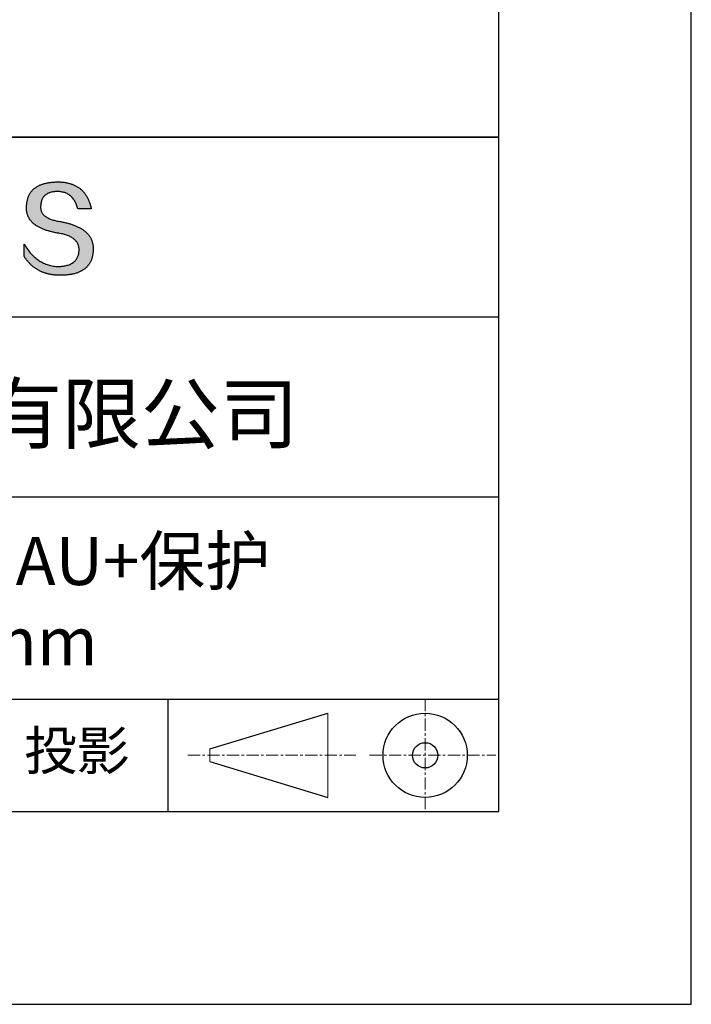
# Model space of a CAD drawing. Units: millimetres. Extents: x 295 to 592, y 19 to 229.
# Drawn here: x 557 to 592, y 19 to 70 of the extents above; entities that cross this region are included whole.
import ezdxf

# ---------------------------------------------------------------- set-up
doc = ezdxf.new("R2010")
doc.units = ezdxf.units.MM
doc.linetypes.add('CENTER', pattern=[10.16, 6.35, -1.27, 1.27, -1.27])
for name, color, linetype in [('1轮廓实线层', 7, 'Continuous'), ('6文字层', 3, 'Continuous'), ('细实线层', 7, 'Continuous')]:
    doc.layers.add(name, color=color, linetype=linetype)
doc.layers.add('3中心线层', color=1, linetype='CENTER', lineweight=9)
doc.layers.add('粗实线层', color=7, linetype='Continuous', lineweight=25)

# ---------------------------------------------------------------- blocks, each defined once
blk = doc.blocks.new('*X7')
at = {"layer": '粗实线层'}
for p, q in [((138.5, -95), (138.5, 95)), ((-138.5, -95), (138.5, -95))]:
    blk.add_line(p, q, dxfattribs=at)
at = {"layer": '细实线层'}
for p, q in [((148.5, -105), (148.5, 105)), ((-148.5, -105), (148.5, -105))]:
    blk.add_line(p, q, dxfattribs=at)

msp = doc.modelspace()

# ---------------------------------------------------------------- hatches: boundary and pattern name
msp.add_hatch(color=256).paths.add_polyline_path([(560.735, 58.409), (560.724, 58.439), (560.712, 58.468), (560.699, 58.498), (560.685, 58.526), (560.671, 58.555), (560.656, 58.583), (560.639, 58.61), (560.622, 58.638), (560.604, 58.664), (560.585, 58.691), (560.566, 58.717), (560.545, 58.742), (560.524, 58.767), (560.501, 58.792), (560.478, 58.816), (560.454, 58.84), (560.429, 58.864), (560.404, 58.887), (560.377, 58.91), (560.35, 58.932), (560.321, 58.954), (560.292, 58.975), (560.262, 58.997), (560.231, 59.017), (560.199, 59.038), (560.167, 59.057), (560.133, 59.077), (560.099, 59.096), (560.063, 59.115), (560.027, 59.133), (559.99, 59.151), (559.952, 59.168), (559.914, 59.185), (559.874, 59.202), (559.834, 59.218), (559.792, 59.234), (559.75, 59.249), (559.707, 59.264), (559.663, 59.279), (559.618, 59.293), (559.573, 59.307), (559.526, 59.32), (559.479, 59.333), (559.431, 59.346), (559.381, 59.358), (559.332, 59.37), (559.281, 59.381), (559.229, 59.392), (559.176, 59.403), (559.123, 59.413), (559.069, 59.423), (559.005, 59.433), (558.943, 59.444), (558.883, 59.456), (558.826, 59.469), (558.77, 59.482), (558.717, 59.497), (558.666, 59.513), (558.617, 59.529), (558.57, 59.547), (558.525, 59.565), (558.482, 59.585), (558.441, 59.605), (558.403, 59.626), (558.366, 59.648), (558.332, 59.672), (558.3, 59.696), (558.27, 59.721), (558.242, 59.747), (558.216, 59.774), (558.192, 59.801), (558.17, 59.83), (558.151, 59.86), (558.133, 59.891), (558.118, 59.922), (558.104, 59.955), (558.093, 59.988), (558.084, 60.023), (558.077, 60.058), (558.073, 60.094), (558.07, 60.132), (558.069, 60.17), (558.071, 60.209), (558.073, 60.256), (558.076, 60.301), (558.082, 60.345), (558.089, 60.388), (558.097, 60.429), (558.108, 60.468), (558.119, 60.506), (558.133, 60.543), (558.148, 60.578), (558.165, 60.612), (558.183, 60.644), (558.203, 60.674), (558.225, 60.703), (558.248, 60.731), (558.273, 60.757), (558.3, 60.782), (558.328, 60.805), (558.358, 60.827), (558.389, 60.847), (558.422, 60.865), (558.457, 60.883), (558.493, 60.898), (558.531, 60.912), (558.571, 60.925), (558.612, 60.936), (558.655, 60.946), (558.7, 60.954), (558.746, 60.961), (558.793, 60.966), (558.843, 60.97), (558.894, 60.972), (558.946, 60.973), (558.997, 60.972), (559.046, 60.969), (559.094, 60.965), (559.141, 60.959), (559.187, 60.951), (559.232, 60.941), (559.275, 60.93), (559.318, 60.917), (559.359, 60.902), (559.4, 60.885), (559.439, 60.867), (559.477, 60.847), (559.514, 60.825), (559.55, 60.802), (559.585, 60.776), (559.618, 60.749), (559.651, 60.72), (559.682, 60.69), (559.713, 60.657), (559.742, 60.623), (559.77, 60.587), (559.797, 60.55), (559.823, 60.51), (559.848, 60.469), (559.871, 60.427), (559.894, 60.382), (559.915, 60.336), (559.935, 60.288), (559.955, 60.238), (559.973, 60.186), (559.99, 60.133), (560.006, 60.078), (560.698, 60.078), (560.689, 60.121), (560.679, 60.164), (560.669, 60.206), (560.658, 60.247), (560.646, 60.288), (560.634, 60.327), (560.621, 60.367), (560.608, 60.405), (560.594, 60.443), (560.58, 60.48), (560.565, 60.517), (560.549, 60.553), (560.533, 60.588), (560.517, 60.622), (560.499, 60.656), (560.481, 60.689), (560.463, 60.721), (560.444, 60.753), (560.424, 60.784), (560.404, 60.815), (560.384, 60.844), (560.362, 60.873), (560.34, 60.902), (560.318, 60.929), (560.295, 60.956), (560.271, 60.982), (560.247, 61.008), (560.222, 61.033), (560.197, 61.057), (560.171, 61.081), (560.144, 61.103), (560.117, 61.126), (560.09, 61.147), (560.062, 61.168), (560.033, 61.188), (560.003, 61.208), (559.973, 61.226), (559.943, 61.244), (559.912, 61.262), (559.88, 61.278), (559.848, 61.295), (559.815, 61.31), (559.782, 61.325), (559.748, 61.339), (559.713, 61.352), (559.678, 61.364), (559.642, 61.376), (559.606, 61.388), (559.569, 61.398), (559.531, 61.408), (559.493, 61.417), (559.455, 61.426), (559.416, 61.434), (559.376, 61.441), (559.336, 61.447), (559.295, 61.453), (559.253, 61.458), (559.211, 61.463), (559.168, 61.466), (559.125, 61.47), (559.081, 61.472), (559.037, 61.474), (558.992, 61.475), (558.946, 61.475), (558.898, 61.474), (558.85, 61.472), (558.803, 61.47), (558.756, 61.467), (558.711, 61.464), (558.666, 61.46), (558.622, 61.456), (558.578, 61.45), (558.536, 61.445), (558.494, 61.438), (558.452, 61.431), (558.412, 61.424), (558.372, 61.416), (558.333, 61.407), (558.295, 61.398), (558.258, 61.388), (558.221, 61.377), (558.185, 61.366), (558.15, 61.354), (558.115, 61.342), (558.082, 61.329), (558.049, 61.315), (558.016, 61.301), (557.985, 61.287), (557.954, 61.271), (557.924, 61.255), (557.895, 61.239), (557.867, 61.222), (557.839, 61.204), (557.812, 61.186), (557.786, 61.167), (557.76, 61.148), (557.735, 61.127), (557.711, 61.107), (557.688, 61.085), (557.665, 61.064), (557.644, 61.041), (557.623, 61.018), (557.602, 60.994), (557.583, 60.97), (557.564, 60.945), (557.546, 60.92), (557.529, 60.894), (557.512, 60.867), (557.496, 60.84), (557.481, 60.812), (557.467, 60.784), (557.453, 60.755), (557.44, 60.725), (557.428, 60.695), (557.417, 60.664), (557.406, 60.632), (557.397, 60.6), (557.388, 60.568), (557.379, 60.535), (557.372, 60.501), (557.365, 60.466), (557.359, 60.431), (557.353, 60.396), (557.349, 60.36), (557.345, 60.323), (557.342, 60.285), (557.339, 60.247), (557.338, 60.209), (557.335, 60.174), (557.334, 60.14), (557.334, 60.106), (557.335, 60.073), (557.336, 60.04), (557.338, 60.007), (557.342, 59.975), (557.346, 59.943), (557.351, 59.912), (557.357, 59.881), (557.364, 59.851), (557.371, 59.82), (557.38, 59.791), (557.39, 59.761), (557.4, 59.732), (557.411, 59.704), (557.424, 59.676), (557.437, 59.648), (557.451, 59.621), (557.466, 59.594), (557.481, 59.567), (557.498, 59.541), (557.516, 59.516), (557.534, 59.49), (557.553, 59.466), (557.574, 59.441), (557.595, 59.417), (557.617, 59.393), (557.64, 59.37), (557.664, 59.347), (557.689, 59.325), (557.714, 59.303), (557.741, 59.281), (557.768, 59.26), (557.796, 59.239), (557.826, 59.219), (557.856, 59.199), (557.887, 59.179), (557.919, 59.16), (557.952, 59.141), (557.985, 59.123), (558.02, 59.105), (558.055, 59.087), (558.092, 59.07), (558.129, 59.053), (558.167, 59.037), (558.206, 59.021), (558.246, 59.005), (558.287, 58.99), (558.329, 58.975), (558.372, 58.961), (558.415, 58.947), (558.46, 58.934), (558.505, 58.92), (558.551, 58.908), (558.598, 58.895), (558.646, 58.884), (558.695, 58.872), (558.745, 58.861), (558.796, 58.85), (558.847, 58.84), (558.9, 58.83), (558.953, 58.821), (559.008, 58.812), (559.073, 58.8), (559.136, 58.788), (559.197, 58.774), (559.256, 58.76), (559.313, 58.744), (559.367, 58.728), (559.42, 58.71), (559.471, 58.691), (559.519, 58.672), (559.566, 58.651), (559.61, 58.63), (559.653, 58.607), (559.693, 58.583), (559.731, 58.558), (559.768, 58.533), (559.802, 58.506), (559.834, 58.478), (559.864, 58.449), (559.892, 58.419), (559.918, 58.389), (559.941, 58.357), (559.963, 58.324), (559.983, 58.29), (560, 58.255), (560.016, 58.219), (560.029, 58.182), (560.041, 58.144), (560.05, 58.105), (560.057, 58.065), (560.062, 58.024), (560.066, 57.982), (560.067, 57.938), (560.064, 57.887), (560.06, 57.838), (560.054, 57.79), (560.045, 57.744), (560.035, 57.699), (560.022, 57.656), (560.008, 57.614), (559.991, 57.574), (559.973, 57.536), (559.952, 57.499), (559.93, 57.463), (559.905, 57.43), (559.879, 57.398), (559.85, 57.367), (559.819, 57.338), (559.786, 57.311), (559.752, 57.285), (559.715, 57.261), (559.676, 57.238), (559.635, 57.217), (559.592, 57.197), (559.548, 57.179), (559.501, 57.163), (559.452, 57.148), (559.401, 57.135), (559.348, 57.123), (559.293, 57.113), (559.236, 57.105), (559.177, 57.098), (559.115, 57.093), (559.052, 57.089), (558.987, 57.087), (558.919, 57.089), (558.851, 57.094), (558.785, 57.101), (558.719, 57.11), (558.654, 57.121), (558.59, 57.134), (558.526, 57.15), (558.464, 57.167), (558.402, 57.187), (558.342, 57.209), (558.282, 57.233), (558.222, 57.26), (558.164, 57.288), (558.107, 57.319), (558.05, 57.352), (557.994, 57.387), (557.939, 57.424), (557.885, 57.464), (557.832, 57.505), (557.78, 57.549), (557.728, 57.595), (557.677, 57.643), (557.627, 57.693), (557.578, 57.746), (557.53, 57.801), (557.482, 57.857), (557.436, 57.916), (557.39, 57.978), (557.345, 58.041), (557.301, 58.106), (557.258, 58.174), (557.215, 58.244), (557.215, 57.611), (557.235, 57.58), (557.254, 57.55), (557.274, 57.521), (557.294, 57.492), (557.315, 57.463), (557.336, 57.435), (557.357, 57.408), (557.378, 57.381), (557.4, 57.354), (557.422, 57.328), (557.445, 57.302), (557.467, 57.277), (557.49, 57.252), (557.514, 57.228), (557.537, 57.204), (557.562, 57.181), (557.586, 57.158), (557.611, 57.136), (557.635, 57.114), (557.661, 57.093), (557.686, 57.072), (557.712, 57.052), (557.739, 57.032), (557.765, 57.012), (557.792, 56.993), (557.819, 56.975), (557.847, 56.957), (557.875, 56.939), (557.903, 56.922), (557.931, 56.906), (557.96, 56.89), (557.989, 56.874), (558.019, 56.859), (558.048, 56.844), (558.078, 56.83), (558.109, 56.817), (558.139, 56.803), (558.171, 56.791), (558.202, 56.778), (558.234, 56.767), (558.266, 56.755), (558.298, 56.745), (558.33, 56.734), (558.363, 56.724), (558.397, 56.715), (558.43, 56.706), (558.464, 56.698), (558.498, 56.69), (558.533, 56.682), (558.568, 56.676), (558.603, 56.669), (558.638, 56.663), (558.674, 56.658), (558.71, 56.653), (558.747, 56.648), (558.783, 56.644), (558.821, 56.64), (558.858, 56.637), (558.896, 56.635), (558.934, 56.632), (558.972, 56.631), (559.011, 56.629), (559.05, 56.629), (559.089, 56.629), (559.141, 56.629), (559.193, 56.63), (559.244, 56.631), (559.294, 56.634), (559.343, 56.637), (559.391, 56.64), (559.439, 56.645), (559.485, 56.65), (559.531, 56.655), (559.576, 56.662), (559.621, 56.669), (559.664, 56.676), (559.707, 56.684), (559.749, 56.693), (559.79, 56.703), (559.83, 56.713), (559.869, 56.724), (559.908, 56.736), (559.945, 56.748), (559.982, 56.761), (560.018, 56.774), (560.054, 56.788), (560.088, 56.803), (560.122, 56.819), (560.155, 56.835), (560.187, 56.852), (560.218, 56.869), (560.248, 56.888), (560.278, 56.906), (560.307, 56.926), (560.335, 56.946), (560.362, 56.967), (560.388, 56.988), (560.414, 57.011), (560.438, 57.033), (560.462, 57.057), (560.485, 57.081), (560.508, 57.106), (560.529, 57.131), (560.55, 57.157), (560.569, 57.184), (560.588, 57.211), (560.607, 57.24), (560.624, 57.268), (560.64, 57.298), (560.656, 57.328), (560.671, 57.359), (560.685, 57.39), (560.698, 57.422), (560.711, 57.455), (560.723, 57.488), (560.733, 57.522), (560.743, 57.557), (560.753, 57.592), (560.761, 57.628), (560.769, 57.665), (560.775, 57.702), (560.781, 57.74), (560.786, 57.779), (560.791, 57.818), (560.794, 57.858), (560.797, 57.899), (560.799, 57.94), (560.8, 57.982), (560.8, 58.017), (560.799, 58.052), (560.798, 58.087), (560.795, 58.121), (560.792, 58.154), (560.788, 58.188), (560.783, 58.22), (560.777, 58.253), (560.77, 58.285), (560.763, 58.316), (560.754, 58.348), (560.745, 58.378), (560.743, 58.385)])

# ---------------------------------------------------------------- linework, layer by layer
for points in [[(557.338, 60.209), (557.339, 60.247), (557.342, 60.285), (557.345, 60.323), (557.349, 60.36), (557.353, 60.396), (557.359, 60.431), (557.365, 60.466), (557.372, 60.501), (557.379, 60.535), (557.388, 60.568), (557.397, 60.6), (557.406, 60.632), (557.417, 60.664), (557.428, 60.695), (557.44, 60.725), (557.453, 60.755), (557.467, 60.784), (557.481, 60.812), (557.496, 60.84), (557.512, 60.867), (557.529, 60.894), (557.546, 60.92), (557.564, 60.945), (557.583, 60.97), (557.602, 60.994), (557.623, 61.018), (557.644, 61.041), (557.665, 61.064), (557.688, 61.085), (557.711, 61.107), (557.735, 61.127), (557.76, 61.148), (557.786, 61.167), (557.812, 61.186), (557.839, 61.204), (557.867, 61.222), (557.895, 61.239), (557.924, 61.255), (557.954, 61.271), (557.985, 61.287), (558.016, 61.301), (558.049, 61.315), (558.082, 61.329), (558.115, 61.342), (558.15, 61.354), (558.185, 61.366), (558.221, 61.377), (558.258, 61.388), (558.295, 61.398), (558.333, 61.407), (558.372, 61.416), (558.412, 61.424), (558.452, 61.431), (558.494, 61.438), (558.536, 61.445), (558.578, 61.45), (558.622, 61.456), (558.666, 61.46), (558.711, 61.464), (558.756, 61.467), (558.803, 61.47), (558.85, 61.472), (558.898, 61.474), (558.946, 61.475)], [(558.946, 61.475), (558.992, 61.475), (559.037, 61.474), (559.081, 61.472), (559.125, 61.47), (559.168, 61.466), (559.211, 61.463), (559.253, 61.458), (559.295, 61.453), (559.336, 61.447), (559.376, 61.441), (559.416, 61.434), (559.455, 61.426), (559.493, 61.417), (559.531, 61.408), (559.569, 61.398), (559.606, 61.388), (559.642, 61.376), (559.678, 61.364), (559.713, 61.352), (559.748, 61.339), (559.782, 61.325), (559.815, 61.31), (559.848, 61.295), (559.88, 61.278), (559.912, 61.262), (559.943, 61.244), (559.973, 61.226), (560.003, 61.208), (560.033, 61.188), (560.062, 61.168), (560.09, 61.147), (560.117, 61.126), (560.144, 61.103), (560.171, 61.081), (560.197, 61.057), (560.222, 61.033), (560.247, 61.008), (560.271, 60.982), (560.295, 60.956), (560.318, 60.929), (560.34, 60.902), (560.362, 60.873), (560.384, 60.844), (560.404, 60.815), (560.424, 60.784), (560.444, 60.753), (560.463, 60.721), (560.481, 60.689), (560.499, 60.656), (560.517, 60.622), (560.533, 60.588), (560.549, 60.553), (560.565, 60.517), (560.58, 60.48), (560.594, 60.443), (560.608, 60.405), (560.621, 60.367), (560.634, 60.327), (560.646, 60.288), (560.658, 60.247), (560.669, 60.206), (560.679, 60.164), (560.689, 60.121), (560.698, 60.078)], [(560.006, 60.078), (559.99, 60.133), (559.973, 60.186), (559.955, 60.238), (559.935, 60.288), (559.915, 60.336), (559.894, 60.382), (559.871, 60.427), (559.848, 60.469), (559.823, 60.51), (559.797, 60.55), (559.77, 60.587), (559.742, 60.623), (559.713, 60.657), (559.682, 60.69), (559.651, 60.72), (559.618, 60.749), (559.585, 60.776), (559.55, 60.802), (559.514, 60.825), (559.477, 60.847), (559.439, 60.867), (559.4, 60.885), (559.359, 60.902), (559.318, 60.917), (559.275, 60.93), (559.232, 60.941), (559.187, 60.951), (559.141, 60.959), (559.094, 60.965), (559.046, 60.969), (558.997, 60.972), (558.946, 60.973), (558.894, 60.972), (558.843, 60.97), (558.793, 60.966), (558.746, 60.961), (558.7, 60.954), (558.655, 60.946), (558.612, 60.936), (558.571, 60.925), (558.531, 60.912), (558.493, 60.898), (558.457, 60.883), (558.422, 60.865), (558.389, 60.847), (558.358, 60.827), (558.328, 60.805), (558.3, 60.782), (558.273, 60.757), (558.248, 60.731), (558.225, 60.703), (558.203, 60.674), (558.183, 60.644), (558.165, 60.612), (558.148, 60.578), (558.133, 60.543), (558.119, 60.506), (558.108, 60.468), (558.097, 60.429), (558.089, 60.388), (558.082, 60.345), (558.076, 60.301), (558.073, 60.256), (558.071, 60.209)], [(559.008, 58.812), (558.953, 58.821), (558.9, 58.83), (558.847, 58.84), (558.796, 58.85), (558.745, 58.861), (558.695, 58.872), (558.646, 58.884), (558.598, 58.895), (558.551, 58.908), (558.505, 58.92), (558.46, 58.934), (558.415, 58.947), (558.372, 58.961), (558.329, 58.975), (558.287, 58.99), (558.246, 59.005), (558.206, 59.021), (558.167, 59.037), (558.129, 59.053), (558.092, 59.07), (558.055, 59.087), (558.02, 59.105), (557.985, 59.123), (557.952, 59.141), (557.919, 59.16), (557.887, 59.179), (557.856, 59.199), (557.826, 59.219), (557.796, 59.239), (557.768, 59.26), (557.741, 59.281), (557.714, 59.303), (557.689, 59.325), (557.664, 59.347), (557.64, 59.37), (557.617, 59.393), (557.595, 59.417), (557.574, 59.441), (557.553, 59.466), (557.534, 59.49), (557.516, 59.516), (557.498, 59.541), (557.481, 59.567), (557.466, 59.594), (557.451, 59.621), (557.437, 59.648), (557.424, 59.676), (557.411, 59.704), (557.4, 59.732), (557.39, 59.761), (557.38, 59.791), (557.371, 59.82), (557.364, 59.851), (557.357, 59.881), (557.351, 59.912), (557.346, 59.943), (557.342, 59.975), (557.338, 60.007), (557.336, 60.04), (557.335, 60.073), (557.334, 60.106), (557.334, 60.14), (557.335, 60.174), (557.338, 60.209)], [(558.071, 60.209), (558.069, 60.17), (558.07, 60.132), (558.073, 60.094), (558.077, 60.058), (558.084, 60.023), (558.093, 59.988), (558.104, 59.955), (558.118, 59.922), (558.133, 59.891), (558.151, 59.86), (558.17, 59.83), (558.192, 59.801), (558.216, 59.774), (558.242, 59.747), (558.27, 59.721), (558.3, 59.696), (558.332, 59.672), (558.366, 59.648), (558.403, 59.626), (558.441, 59.605), (558.482, 59.585), (558.525, 59.565), (558.57, 59.547), (558.617, 59.529), (558.666, 59.513), (558.717, 59.497), (558.77, 59.482), (558.826, 59.469), (558.883, 59.456), (558.943, 59.444), (559.005, 59.433), (559.069, 59.423)], [(560.698, 60.078), (560.697, 60.078), (560.696, 60.078), (560.693, 60.078), (560.69, 60.078), (560.686, 60.078), (560.681, 60.078), (560.675, 60.078), (560.668, 60.078), (560.661, 60.078), (560.652, 60.078), (560.644, 60.078), (560.634, 60.078), (560.624, 60.078), (560.613, 60.078), (560.602, 60.078), (560.59, 60.078), (560.577, 60.078), (560.564, 60.078), (560.537, 60.078), (560.509, 60.078), (560.479, 60.078), (560.448, 60.078), (560.416, 60.078), (560.352, 60.078), (560.287, 60.078), (560.255, 60.078), (560.225, 60.078), (560.195, 60.078), (560.166, 60.078), (560.139, 60.078), (560.126, 60.078), (560.114, 60.078), (560.102, 60.078), (560.09, 60.078), (560.08, 60.078), (560.069, 60.078), (560.06, 60.078), (560.051, 60.078), (560.043, 60.078), (560.035, 60.078), (560.029, 60.078), (560.023, 60.078), (560.018, 60.078), (560.013, 60.078), (560.01, 60.078), (560.008, 60.078), (560.006, 60.078), (560.006, 60.078)], [(559.069, 59.423), (559.123, 59.413), (559.176, 59.403), (559.229, 59.392), (559.281, 59.381), (559.332, 59.37), (559.381, 59.358), (559.431, 59.346), (559.479, 59.333), (559.526, 59.32), (559.573, 59.307), (559.618, 59.293), (559.663, 59.279), (559.707, 59.264), (559.75, 59.249), (559.792, 59.234), (559.834, 59.218), (559.874, 59.202), (559.914, 59.185), (559.952, 59.168), (559.99, 59.151), (560.027, 59.133), (560.063, 59.115), (560.099, 59.096), (560.133, 59.077), (560.167, 59.057), (560.199, 59.038), (560.231, 59.017), (560.262, 58.997), (560.292, 58.975), (560.321, 58.954), (560.35, 58.932), (560.377, 58.91), (560.404, 58.887), (560.429, 58.864), (560.454, 58.84), (560.478, 58.816), (560.501, 58.792), (560.524, 58.767), (560.545, 58.742), (560.566, 58.717), (560.585, 58.691), (560.604, 58.664), (560.622, 58.638), (560.639, 58.61), (560.656, 58.583), (560.671, 58.555), (560.685, 58.526), (560.699, 58.498), (560.712, 58.468), (560.724, 58.439), (560.735, 58.409), (560.745, 58.378), (560.754, 58.348), (560.763, 58.316), (560.77, 58.285), (560.777, 58.253), (560.783, 58.22), (560.788, 58.188), (560.792, 58.154), (560.795, 58.121), (560.798, 58.087), (560.799, 58.052), (560.8, 58.017), (560.8, 57.982)], [(560.067, 57.938), (560.066, 57.982), (560.062, 58.024), (560.057, 58.065), (560.05, 58.105), (560.041, 58.144), (560.029, 58.182), (560.016, 58.219), (560, 58.255), (559.983, 58.29), (559.963, 58.324), (559.941, 58.357), (559.918, 58.389), (559.892, 58.419), (559.864, 58.449), (559.834, 58.478), (559.802, 58.506), (559.768, 58.533), (559.731, 58.558), (559.693, 58.583), (559.653, 58.607), (559.61, 58.63), (559.566, 58.651), (559.519, 58.672), (559.471, 58.691), (559.42, 58.71), (559.367, 58.728), (559.313, 58.744), (559.256, 58.76), (559.197, 58.774), (559.136, 58.788), (559.073, 58.8), (559.008, 58.812)], [(557.215, 58.244), (557.258, 58.174), (557.301, 58.106), (557.345, 58.041), (557.39, 57.978), (557.436, 57.916), (557.482, 57.857), (557.53, 57.801), (557.578, 57.746), (557.627, 57.693), (557.677, 57.643), (557.728, 57.595), (557.78, 57.549), (557.832, 57.505), (557.885, 57.464), (557.939, 57.424), (557.994, 57.387), (558.05, 57.352), (558.107, 57.319), (558.164, 57.288), (558.222, 57.26), (558.282, 57.233), (558.342, 57.209), (558.402, 57.187), (558.464, 57.167), (558.526, 57.15), (558.59, 57.134), (558.654, 57.121), (558.719, 57.11), (558.785, 57.101), (558.851, 57.094), (558.919, 57.089), (558.987, 57.087)], [(557.215, 57.611), (557.215, 57.611), (557.215, 57.613), (557.215, 57.615), (557.215, 57.618), (557.215, 57.622), (557.215, 57.627), (557.215, 57.632), (557.215, 57.638), (557.215, 57.645), (557.215, 57.652), (557.215, 57.661), (557.215, 57.669), (557.215, 57.679), (557.215, 57.689), (557.215, 57.699), (557.215, 57.71), (557.215, 57.733), (557.215, 57.758), (557.215, 57.784), (557.215, 57.811), (557.215, 57.839), (557.215, 57.868), (557.215, 57.927), (557.215, 57.987), (557.215, 58.015), (557.215, 58.044), (557.215, 58.071), (557.215, 58.097), (557.215, 58.122), (557.215, 58.145), (557.215, 58.156), (557.215, 58.166), (557.215, 58.176), (557.215, 58.186), (557.215, 58.194), (557.215, 58.202), (557.215, 58.21), (557.215, 58.217), (557.215, 58.223), (557.215, 58.228), (557.215, 58.233), (557.215, 58.237), (557.215, 58.24), (557.215, 58.242), (557.215, 58.244), (557.215, 58.244)], [(560.8, 57.982), (560.799, 57.94), (560.797, 57.899), (560.794, 57.858), (560.791, 57.818), (560.786, 57.779), (560.781, 57.74), (560.775, 57.702), (560.769, 57.665), (560.761, 57.628), (560.753, 57.592), (560.743, 57.557), (560.733, 57.522), (560.723, 57.488), (560.711, 57.455), (560.698, 57.422), (560.685, 57.39), (560.671, 57.359), (560.656, 57.328), (560.64, 57.298), (560.624, 57.268), (560.607, 57.24), (560.588, 57.211), (560.569, 57.184), (560.55, 57.157), (560.529, 57.131), (560.508, 57.106), (560.485, 57.081), (560.462, 57.057), (560.438, 57.033), (560.414, 57.011), (560.388, 56.988), (560.362, 56.967), (560.335, 56.946), (560.307, 56.926), (560.278, 56.906), (560.248, 56.888), (560.218, 56.869), (560.187, 56.852), (560.155, 56.835), (560.122, 56.819), (560.088, 56.803), (560.054, 56.788), (560.018, 56.774), (559.982, 56.761), (559.945, 56.748), (559.908, 56.736), (559.869, 56.724), (559.83, 56.713), (559.79, 56.703), (559.749, 56.693), (559.707, 56.684), (559.664, 56.676), (559.621, 56.669), (559.576, 56.662), (559.531, 56.655), (559.485, 56.65), (559.439, 56.645), (559.391, 56.64), (559.343, 56.637), (559.294, 56.634), (559.244, 56.631), (559.193, 56.63), (559.141, 56.629), (559.089, 56.629), (559.05, 56.629), (559.011, 56.629), (558.972, 56.631), (558.934, 56.632), (558.896, 56.635), (558.858, 56.637), (558.821, 56.64), (558.783, 56.644), (558.747, 56.648), (558.71, 56.653), (558.674, 56.658), (558.638, 56.663), (558.603, 56.669), (558.568, 56.676), (558.533, 56.682), (558.498, 56.69), (558.464, 56.698), (558.43, 56.706), (558.397, 56.715), (558.363, 56.724), (558.33, 56.734), (558.298, 56.745), (558.266, 56.755), (558.234, 56.767), (558.202, 56.778), (558.171, 56.791), (558.139, 56.803), (558.109, 56.817), (558.078, 56.83), (558.048, 56.844), (558.019, 56.859), (557.989, 56.874), (557.96, 56.89), (557.931, 56.906), (557.903, 56.922), (557.875, 56.939), (557.847, 56.957), (557.819, 56.975), (557.792, 56.993), (557.765, 57.012), (557.739, 57.032), (557.712, 57.052), (557.686, 57.072), (557.661, 57.093), (557.635, 57.114), (557.611, 57.136), (557.586, 57.158), (557.562, 57.181), (557.537, 57.204), (557.514, 57.228), (557.49, 57.252), (557.467, 57.277), (557.445, 57.302), (557.422, 57.328), (557.4, 57.354), (557.378, 57.381), (557.357, 57.408), (557.336, 57.435), (557.315, 57.463), (557.294, 57.492), (557.274, 57.521), (557.254, 57.55), (557.235, 57.58), (557.215, 57.611)], [(558.987, 57.087), (559.052, 57.089), (559.115, 57.093), (559.177, 57.098), (559.236, 57.105), (559.293, 57.113), (559.348, 57.123), (559.401, 57.135), (559.452, 57.148), (559.501, 57.163), (559.548, 57.179), (559.592, 57.197), (559.635, 57.217), (559.676, 57.238), (559.715, 57.261), (559.752, 57.285), (559.786, 57.311), (559.819, 57.338), (559.85, 57.367), (559.879, 57.398), (559.905, 57.43), (559.93, 57.463), (559.952, 57.499), (559.973, 57.536), (559.991, 57.574), (560.008, 57.614), (560.022, 57.656), (560.035, 57.699), (560.045, 57.744), (560.054, 57.79), (560.06, 57.838), (560.064, 57.887), (560.067, 57.938)]]:
    msp.add_lwpolyline(points)
at = {"layer": '1轮廓实线层'}
msp.add_line((441.859, 28.799), (581.859, 28.799), dxfattribs=at)
at = {"layer": '3中心线层', "color": 7, "ltscale": 0.1}
for p, q in [((578.036, 34.64), (578.036, 28.799)), ((565.712, 31.72), (574.436, 31.72)), ((575.148, 31.72), (581.711, 31.72))]:
    msp.add_line(p, q, dxfattribs=at)
at = {"layer": '3中心线层', "color": 7}
for p, q in [((572.988, 29.532), (572.988, 33.907)), ((566.863, 31.391), (566.863, 32.048))]:
    msp.add_line(p, q, dxfattribs=at)
at = {"layer": '粗实线层'}
for p, q in [((506.859, 63.799), (581.859, 63.799)), ((581.859, 63.799), (506.859, 63.799)), ((506.859, 54.466), (581.859, 54.466)), ((506.859, 45.132), (581.859, 45.132)), ((506.859, 34.64), (581.859, 34.64))]:
    msp.add_line(p, q, dxfattribs=at)
at = {"layer": '细实线层'}
for p, q in [((564.677, 34.64), (564.677, 28.799)), ((566.863, 32.048), (572.988, 33.907)), ((566.863, 31.391), (572.988, 29.532))]:
    msp.add_line(p, q, dxfattribs=at)
for radius in [2.187, 0.656]:
    msp.add_circle((578.036, 31.72), radius, dxfattribs=at)

# ---------------------------------------------------------------- block references
at = {"layer": '粗实线层'}
msp.add_blockref('*X7', (443.359, 123.799), dxfattribs=at)

# ---------------------------------------------------------------- texts
at = {"layer": '6文字层', "attachment_point": 5}
for s, insert, char_height, width in [('{\\fMicrosoft YaHei|b0|i0|c134|p34;联合光科技（北京）有限公司}', (544.864, 49.447), 3, 54.93812), ('{\\fMicrosoft YaHei|b0|i0|c134|p34;K9平面反射镜 AU+保护\\P\\fMicrosoft YaHei|b0|i0|c0|p34;D=\\fMicrosoft YaHei|b0|i0|c134|p34;6.30\\fMicrosoft YaHei|b0|i0|c0|p34;mm}', (552.439, 39.722), 2.5, 58.87635), ('{\\fSimSun|b0|i0|c134|p2;\\H0.91429x;投影} ', (559.949, 31.964), 2.1875, 17.84856)]:
    msp.add_mtext(s, dxfattribs=dict(at, insert=insert, char_height=char_height, width=width))

doc.saveas('drawing.dxf')
